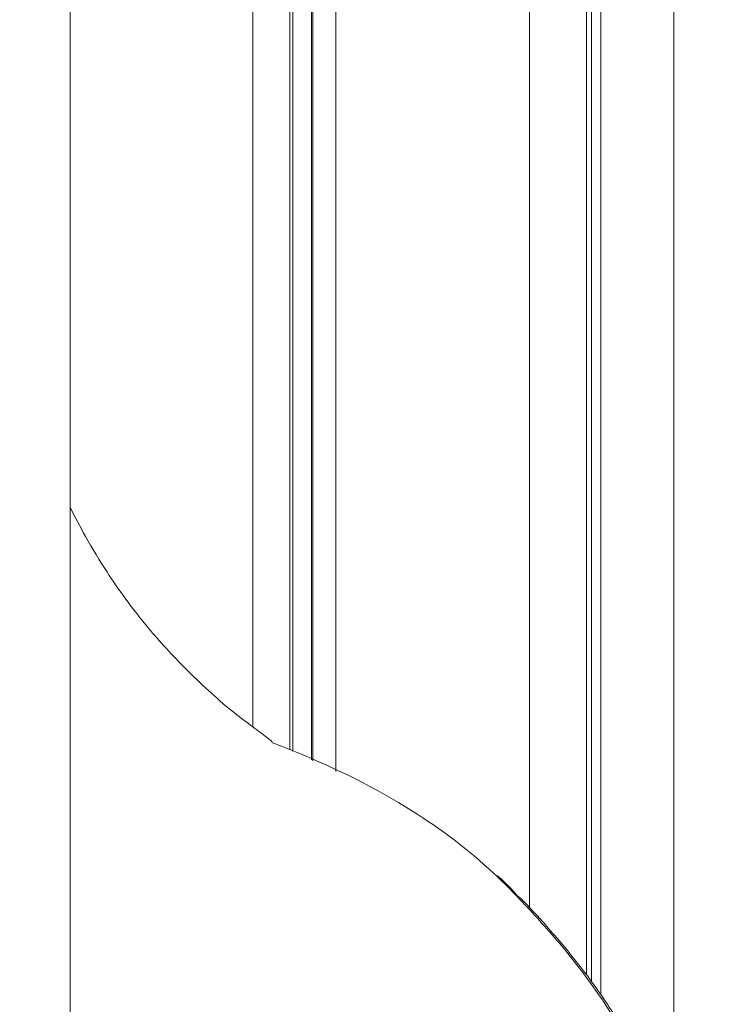
# Model space of a CAD drawing. Units: millimetres. Extents: x 0 to 3750, y 0 to 5000.
# Drawn here: x 2079 to 2104, y 4161 to 4196 of the extents above; entities that cross this region are included whole.
import ezdxf

# ---------------------------------------------------------------- set-up
doc = ezdxf.new("R2010")
doc.units = ezdxf.units.MM
doc.layers.add('Product', color=7, linetype='CONTINUOUS', true_color=0xffffff)
doc.layers.add('Template', color=7, linetype='CONTINUOUS', true_color=0xffffff)

msp = doc.modelspace()

# ---------------------------------------------------------------- linework, layer by layer
at = {"layer": 'Product', "color": 7, "linetype": 'Continuous', "lineweight": 18}
for p, q in [((2080.8, 3653.755), (2080.8, 4552.83)), ((2098.893, 4162.078), (2098.893, 4497.868)), ((2096.893, 4164.436), (2096.893, 4497.693)), ((2101.96, 4156.356), (2101.96, 4497.3)), ((2099.393, 4496.312), (2099.393, 4161.418)), ((2099.064, 4495.842), (2099.064, 4161.825)), ((2090.104, 4490.721), (2090.104, 4169.21)), ((2089.305, 4489.496), (2089.305, 4169.591)), ((2089.253, 4489.354), (2089.253, 4169.618)), ((2088.492, 4488.711), (2088.492, 4169.992)), ((2088.6, 4488.743), (2088.6, 4169.929)), ((2087.197, 4487.974), (2087.197, 4170.801))]:
    msp.add_line(p, q, dxfattribs=at)
msp.add_ellipse((2095.834, 4164.095), major_axis=(0.728, 0.685), ratio=0.654682, start_param=6.255274, end_param=6.564157, dxfattribs=at)
for points, knots in [([(2087.883, 4170.226), (2087.885, 4170.236), (2087.855, 4170.291), (2087.57, 4170.5), (2087.035, 4170.903), (2086.309, 4171.448), (2085.48, 4172.203), (2084.727, 4172.931), (2084.037, 4173.66), (2083.386, 4174.421), (2082.728, 4175.273), (2082.042, 4176.265), (2081.392, 4177.337), (2080.975, 4178.122), (2080.797, 4178.476)], [0, 0, 0, 0, 0.058538, 0.193444, 0.313253, 0.420775, 0.517032, 0.601498, 0.674253, 0.735466, 0.79631, 0.86162, 0.939975, 1, 1, 1, 1]), ([(2095.641, 4165.649), (2094.744, 4166.486), (2093.787, 4167.201), (2091.511, 4168.636), (2090.16, 4169.304), (2088.464, 4169.998), (2088.176, 4170.112), (2087.885, 4170.222)], [0, 0, 0, 0, 0.391519, 0.391519, 0.897112, 0.897112, 1, 1, 1, 1]), ([(2103.199, 4148.37), (2103.194, 4151.582), (2102.601, 4154.779), (2100.757, 4159.116), (2099.998, 4160.446), (2098.698, 4162.269), (2098.236, 4162.851), (2097.307, 4163.932), (2096.832, 4164.438), (2096.409, 4164.886)], [0, 0, 0, 0, 0.5, 0.5, 0.75, 0.75, 0.875, 0.875, 1, 1, 1, 1]), ([(2103.334, 4148.318), (2103.335, 4148.371), (2103.333, 4149.173), (2103.236, 4150.69), (2102.942, 4152.895), (2102.433, 4155.047), (2101.728, 4157.125), (2100.86, 4159.039), (2099.855, 4160.756), (2098.765, 4162.29), (2097.693, 4163.586), (2096.954, 4164.398), (2096.61, 4164.742), (2096.579, 4164.772)], [0, 0, 0, 0, 0.008419, 0.126245, 0.239301, 0.35898, 0.475615, 0.588223, 0.696357, 0.800025, 0.902756, 0.991262, 1, 1, 1, 1])]:
    msp.add_open_spline(points, degree=3, knots=knots, dxfattribs=at)
for points, degree in [([(2096.409, 4164.886), (2096.159, 4165.151), (2095.902, 4165.405), (2095.641, 4165.649)], 3), ([(2096.551, 4164.76), (2096.191, 4165.206), (2095.775, 4165.554)], 2)]:
    msp.add_open_spline(points, degree=degree, dxfattribs=at)
at = {"layer": 'Template', "color": 7, "linetype": 'Continuous', "lineweight": 18}
msp.add_open_spline([(0, 5000), (1250, 5000), (2500, 5000), (3750, 5000), (3750, 3333.333), (3750, 1666.667), (3750, 0), (2500, 0), (1250, 0), (0, 0), (0, 1666.667), (0, 3333.333), (0, 5000)], degree=3, knots=[0, 0, 0, 0, 0.214286, 0.214286, 0.214286, 0.5, 0.5, 0.5, 0.714286, 0.714286, 0.714286, 1, 1, 1, 1], dxfattribs=at)

doc.saveas('drawing.dxf')
